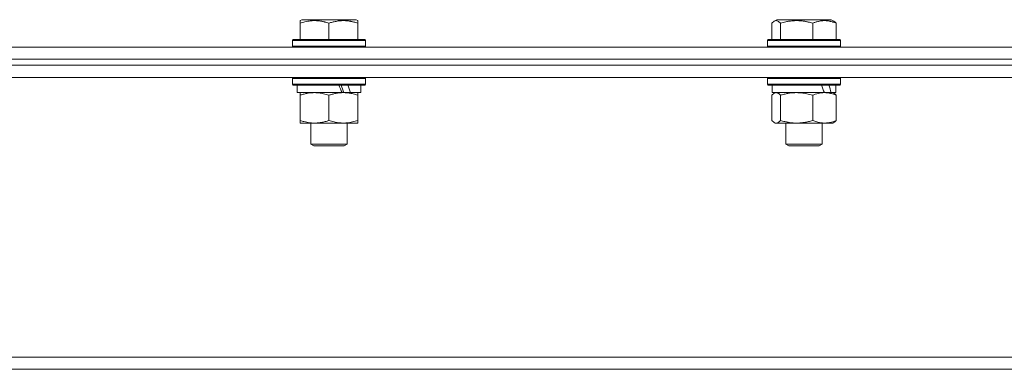
# Model space of a CAD drawing. Units: millimetres. Extents: x 0 to 16908, y -6 to 11880.
# Drawn here: x 3285 to 3609, y 7472 to 7587 of the extents above; entities that cross this region are included whole.
import ezdxf

# ---------------------------------------------------------------- set-up
doc = ezdxf.new("R2010")
doc.units = ezdxf.units.MM
doc.linetypes.add('K5LT_THIN', pattern=[0])
doc.layers.add('R', color=1, linetype='Continuous', true_color=0xff0000)
doc.layers.add('WELDING', color=7, linetype='Continuous', true_color=0xffffff)

msp = doc.modelspace()

# ---------------------------------------------------------------- linework, layer by layer
at = {"layer": 'R', "color": 7, "linetype": 'K5LT_THIN', "lineweight": 18}
for p, q in [((3377.17, 7586.26), (3377.7, 7586.57)), ((3377.17, 7585.41), (3377.17, 7586.26)), ((3377.17, 7585.41), (3377.17, 7580.07)), ((3395.64, 7586.57), (3377.7, 7586.57)), ((3386.67, 7585.41), (3386.67, 7580.07)), ((3396.17, 7586.26), (3395.64, 7586.57)), ((3396.17, 7586.26), (3396.17, 7585.41)), ((3396.17, 7585.41), (3396.17, 7580.07)), ((3532.41, 7585.41), (3532.41, 7580.07)), ((3533.17, 7586.07), (3534.04, 7586.57)), ((3551.98, 7586.57), (3534.04, 7586.57)), ((3535.25, 7585.41), (3535.25, 7580.07)), ((3545.85, 7585.41), (3545.85, 7580.07)), ((3552.84, 7586.07), (3551.98, 7586.57)), ((3553.6, 7585.41), (3553.6, 7580.07)), ((3374.67, 7579.77), (3374.84, 7580.07)), ((3374.67, 7579.77), (3374.67, 7577.87)), ((3398.67, 7579.77), (3374.67, 7579.77)), ((3398.5, 7580.07), (3374.84, 7580.07)), ((3398.67, 7579.77), (3398.5, 7580.07)), ((3398.67, 7579.77), (3398.67, 7577.87)), ((3531.01, 7579.77), (3531.18, 7580.07)), ((3531.01, 7579.77), (3531.01, 7577.87)), ((3555.01, 7579.77), (3531.01, 7579.77)), ((3554.83, 7580.07), (3531.18, 7580.07)), ((3555.01, 7579.77), (3554.83, 7580.07)), ((3555.01, 7579.77), (3555.01, 7577.87)), ((3172.8, 7577.57), (3623.93, 7577.57)), ((3398.67, 7577.87), (3374.67, 7577.87)), ((3374.67, 7577.87), (3374.84, 7577.57)), ((3398.67, 7577.87), (3398.5, 7577.57)), ((3555.01, 7577.87), (3531.01, 7577.87)), ((3531.01, 7577.87), (3531.18, 7577.57)), ((3555.01, 7577.87), (3554.83, 7577.57)), ((3171.39, 7573.57), (3623.93, 7573.57)), ((3171.39, 7573.57), (3623.93, 7573.57)), ((3171.39, 7571.57), (3623.93, 7571.57)), ((3171.39, 7571.57), (3623.93, 7571.57)), ((3171.39, 7567.57), (3623.93, 7567.57)), ((3374.67, 7567.27), (3374.84, 7567.57)), ((3374.67, 7567.27), (3374.67, 7565.37)), ((3398.67, 7567.27), (3374.67, 7567.27)), ((3398.67, 7565.37), (3374.67, 7565.37)), ((3374.67, 7565.37), (3374.84, 7565.07)), ((3398.67, 7567.27), (3398.5, 7567.57)), ((3398.67, 7565.37), (3398.5, 7565.07)), ((3398.67, 7567.27), (3398.67, 7565.37)), ((3531.01, 7567.27), (3531.18, 7567.57)), ((3531.01, 7567.27), (3531.01, 7565.37)), ((3555.01, 7567.27), (3531.01, 7567.27)), ((3555.01, 7565.37), (3531.01, 7565.37)), ((3531.01, 7565.37), (3531.18, 7565.07)), ((3555.01, 7567.27), (3554.83, 7567.57)), ((3555.01, 7565.37), (3554.83, 7565.07)), ((3555.01, 7567.27), (3555.01, 7565.37)), ((3398.5, 7565.07), (3374.84, 7565.07)), ((3376.17, 7565.07), (3376.17, 7562.57)), ((3391.02, 7562.57), (3376.17, 7562.57)), ((3377.17, 7561.72), (3377.17, 7562.57)), ((3391.02, 7562.57), (3391.42, 7562.57)), ((3391.42, 7562.57), (3393.27, 7562.57)), ((3393.27, 7562.57), (3393.78, 7562.57)), ((3397.17, 7562.57), (3393.78, 7562.57)), ((3396.17, 7562.57), (3396.17, 7561.72)), ((3397.17, 7565.07), (3397.17, 7562.57)), ((3554.83, 7565.07), (3531.18, 7565.07)), ((3532.51, 7565.07), (3532.51, 7562.57)), ((3549.68, 7562.57), (3532.51, 7562.57)), ((3533.17, 7562.37), (3533.51, 7562.57)), ((3549.68, 7562.57), (3549.73, 7562.57)), ((3549.73, 7562.57), (3551.15, 7562.57)), ((3551.15, 7562.57), (3551.88, 7562.57)), ((3553.51, 7562.57), (3551.88, 7562.57)), ((3552.84, 7562.37), (3552.51, 7562.57)), ((3553.51, 7565.07), (3553.51, 7562.57)), ((3377.17, 7561.72), (3377.17, 7553.42)), ((3386.67, 7561.72), (3386.67, 7553.42)), ((3396.17, 7561.72), (3396.17, 7553.42)), ((3532.41, 7561.72), (3532.41, 7553.42)), ((3535.25, 7561.72), (3535.25, 7553.42)), ((3545.85, 7561.72), (3545.85, 7553.42)), ((3553.6, 7561.72), (3553.6, 7553.42)), ((3377.17, 7552.57), (3377.17, 7553.42)), ((3381.92, 7552.57), (3377.17, 7552.57)), ((3380.67, 7552.57), (3380.67, 7545.64)), ((3396.17, 7552.57), (3381.92, 7552.57)), ((3392.67, 7552.57), (3392.67, 7545.64)), ((3396.17, 7553.42), (3396.17, 7552.57)), ((3533.17, 7552.76), (3533.51, 7552.57)), ((3540.55, 7552.57), (3533.51, 7552.57)), ((3537.01, 7552.57), (3537.01, 7545.64)), ((3552.51, 7552.57), (3540.55, 7552.57)), ((3549.01, 7552.57), (3549.01, 7545.64)), ((3552.84, 7552.76), (3552.51, 7552.57)), ((3392.67, 7545.64), (3380.67, 7545.64)), ((3380.67, 7545.64), (3381.67, 7545.07)), ((3391.67, 7545.07), (3381.67, 7545.07)), ((3392.67, 7545.64), (3391.67, 7545.07)), ((3549.01, 7545.64), (3537.01, 7545.64)), ((3537.01, 7545.64), (3538.01, 7545.07)), ((3548.01, 7545.07), (3538.01, 7545.07)), ((3549.01, 7545.64), (3548.01, 7545.07)), ((3171.39, 7475.57), (3623.93, 7475.57)), ((3171.39, 7471.57), (3623.93, 7471.57))]:
    msp.add_line(p, q, dxfattribs=at)
for centre, major_axis, ratio, start_param, end_param in [((3386.67, 7560.4), (9.5, -22.44), 0.199103, 1.583235, 1.695628), ((3386.67, 7567.49), (5.66, -13.36), 0.199103, 1.11019, 1.304539), ((3386.67, 7567.49), (9.5, -22.44), 0.199103, 1.266048, 1.37865), ((3543.01, 7560.4), (8.18, -22.39), 0.294295, 1.5603, 1.672693), ((3543.01, 7567.49), (8.18, -22.39), 0.294295, 1.243113, 1.355715)]:
    msp.add_ellipse(centre, major_axis=major_axis, ratio=ratio, start_param=start_param, end_param=end_param, dxfattribs=at)
at = {"layer": 'WELDING', "color": 7, "linetype": 'K5LT_THIN', "lineweight": 18}
for p, q in [((3532.66, 7585.67), (3532.41, 7585.41)), ((3532.92, 7585.89), (3532.66, 7585.67)), ((3533.17, 7586.07), (3532.92, 7585.89)), ((3533.87, 7586.26), (3533.17, 7586.07)), ((3534.57, 7586.02), (3533.87, 7586.26)), ((3535.25, 7585.41), (3534.57, 7586.02)), ((3552.84, 7586.07), (3553.1, 7585.89)), ((3553.1, 7585.89), (3553.35, 7585.67)), ((3553.35, 7585.67), (3553.6, 7585.41)), ((3532.66, 7561.98), (3532.41, 7561.72)), ((3532.92, 7562.2), (3532.66, 7561.98)), ((3533.17, 7562.37), (3532.92, 7562.2)), ((3533.39, 7562.48), (3533.17, 7562.37)), ((3533.61, 7562.54), (3533.39, 7562.48)), ((3533.83, 7562.57), (3533.61, 7562.54)), ((3552.84, 7562.37), (3553.1, 7562.2)), ((3553.1, 7562.2), (3553.35, 7561.98)), ((3553.35, 7561.98), (3553.6, 7561.72)), ((3532.41, 7553.42), (3532.66, 7553.15)), ((3532.66, 7553.15), (3532.92, 7552.93)), ((3532.92, 7552.93), (3533.17, 7552.76)), ((3533.17, 7552.76), (3533.65, 7552.58)), ((3533.65, 7552.58), (3534.35, 7552.69)), ((3534.35, 7552.69), (3535.04, 7553.19)), ((3535.04, 7553.19), (3535.25, 7553.42)), ((3553.1, 7552.93), (3552.84, 7552.76)), ((3553.35, 7553.15), (3553.1, 7552.93)), ((3553.6, 7553.42), (3553.35, 7553.15))]:
    msp.add_line(p, q, dxfattribs=at)
for points, knots in [([(3386.67, 7585.41), (3386.24, 7585.56), (3385.67, 7585.73), (3384.97, 7585.9), (3384.56, 7585.99), (3384.1, 7586.08), (3383.63, 7586.15), (3383.13, 7586.21), (3382.57, 7586.25), (3381.95, 7586.27), (3381.43, 7586.26), (3380.97, 7586.23), (3380.44, 7586.18), (3379.68, 7586.07), (3378.55, 7585.84), (3377.7, 7585.59), (3377.17, 7585.41)], [0, 0, 0, 0, 2.392038, 3.094773, 3.749673, 4.638938, 5.533553, 6.273967, 7.269403, 8.499731, 9.554906, 10.026159, 10.962726, 12.336972, 14.092661, 17, 17, 17, 17]), ([(3396.17, 7585.41), (3395.74, 7585.56), (3395.17, 7585.73), (3394.41, 7585.91), (3393.99, 7586), (3393.53, 7586.09), (3393.12, 7586.15), (3392.62, 7586.21), (3392.06, 7586.25), (3391.45, 7586.27), (3390.84, 7586.25), (3390.29, 7586.21), (3389.68, 7586.15), (3388.85, 7586.01), (3387.82, 7585.77), (3387.04, 7585.54), (3386.67, 7585.41)], [0, 0, 0, 0, 2.392038, 3.094773, 4.121148, 4.638938, 5.533553, 6.324803, 7.269403, 8.499731, 9.554906, 10.496402, 11.42575, 12.783569, 14.941449, 17, 17, 17, 17]), ([(3545.85, 7585.41), (3545.36, 7585.56), (3544.73, 7585.73), (3543.96, 7585.9), (3543.49, 7585.99), (3542.98, 7586.08), (3542.45, 7586.15), (3541.9, 7586.21), (3541.28, 7586.25), (3540.59, 7586.27), (3540, 7586.26), (3539.49, 7586.23), (3538.9, 7586.18), (3538.05, 7586.07), (3536.79, 7585.84), (3535.84, 7585.59), (3535.25, 7585.41)], [0, 0, 0, 0, 2.392038, 3.094773, 3.749673, 4.638938, 5.533553, 6.273967, 7.269403, 8.499731, 9.554906, 10.026159, 10.962726, 12.336972, 14.092661, 17, 17, 17, 17]), ([(3553.6, 7585.41), (3553.25, 7585.56), (3552.79, 7585.73), (3552.16, 7585.91), (3551.82, 7586), (3551.45, 7586.09), (3551.11, 7586.15), (3550.71, 7586.21), (3550.25, 7586.25), (3549.75, 7586.27), (3549.25, 7586.25), (3548.8, 7586.21), (3548.31, 7586.15), (3547.63, 7586.01), (3546.78, 7585.77), (3546.15, 7585.54), (3545.85, 7585.41)], [0, 0, 0, 0, 2.392038, 3.094773, 4.121148, 4.638938, 5.533553, 6.324803, 7.269403, 8.499731, 9.554906, 10.496402, 11.42575, 12.783569, 14.941449, 17, 17, 17, 17]), ([(3381.92, 7562.57), (3381.6, 7562.57), (3381.06, 7562.55), (3380.21, 7562.46), (3379.3, 7562.31), (3378.25, 7562.06), (3377.52, 7561.84), (3377.17, 7561.72)], [0, 0, 0, 0, 1.597458, 2.676777, 4.235764, 6.182879, 8, 8, 8, 8]), ([(3386.67, 7561.72), (3386.09, 7561.91), (3385.25, 7562.15), (3384.14, 7562.38), (3383.41, 7562.48), (3382.68, 7562.55), (3382.19, 7562.57), (3381.92, 7562.57)], [0, 0, 0, 0, 3.005828, 4.318193, 5.5895, 6.632109, 8, 8, 8, 8]), ([(3391.42, 7562.57), (3391.21, 7562.57), (3390.77, 7562.56), (3390.13, 7562.51), (3389.5, 7562.42), (3388.7, 7562.28), (3387.75, 7562.06), (3387.02, 7561.84), (3386.67, 7561.72)], [0, 0, 0, 0, 1.192024, 2.404251, 3.60809, 4.765234, 6.955738, 9, 9, 9, 9]), ([(3396.17, 7561.72), (3395.67, 7561.88), (3394.92, 7562.11), (3393.94, 7562.32), (3393.28, 7562.43), (3392.66, 7562.51), (3392.04, 7562.56), (3391.62, 7562.57), (3391.42, 7562.57)], [0, 0, 0, 0, 2.905563, 4.375924, 5.511195, 6.679161, 7.850161, 9, 9, 9, 9]), ([(3535.25, 7561.72), (3535.1, 7561.88), (3534.88, 7562.11), (3534.59, 7562.32), (3534.39, 7562.43), (3534.2, 7562.51), (3534.02, 7562.56), (3533.89, 7562.57), (3533.83, 7562.57)], [0, 0, 0, 0, 2.905563, 4.375924, 5.511195, 6.679161, 7.850161, 9, 9, 9, 9]), ([(3540.55, 7562.57), (3540.19, 7562.57), (3539.59, 7562.55), (3538.64, 7562.46), (3537.63, 7562.31), (3536.46, 7562.06), (3535.64, 7561.84), (3535.25, 7561.72)], [0, 0, 0, 0, 1.597458, 2.676777, 4.235764, 6.182879, 8, 8, 8, 8]), ([(3545.85, 7561.72), (3545.2, 7561.91), (3544.26, 7562.15), (3543.02, 7562.38), (3542.21, 7562.48), (3541.39, 7562.55), (3540.85, 7562.57), (3540.55, 7562.57)], [0, 0, 0, 0, 3.005828, 4.318193, 5.5895, 6.632109, 8, 8, 8, 8]), ([(3549.73, 7562.57), (3549.55, 7562.57), (3549.2, 7562.56), (3548.67, 7562.51), (3548.15, 7562.42), (3547.5, 7562.28), (3546.73, 7562.06), (3546.13, 7561.84), (3545.85, 7561.72)], [0, 0, 0, 0, 1.192024, 2.404251, 3.60809, 4.765234, 6.955738, 9, 9, 9, 9]), ([(3553.6, 7561.72), (3553.2, 7561.88), (3552.58, 7562.11), (3551.79, 7562.32), (3551.24, 7562.43), (3550.74, 7562.51), (3550.23, 7562.56), (3549.89, 7562.57), (3549.73, 7562.57)], [0, 0, 0, 0, 2.905563, 4.375924, 5.511195, 6.679161, 7.850161, 9, 9, 9, 9]), ([(3377.17, 7553.42), (3377.6, 7553.27), (3378.34, 7553.05), (3379.35, 7552.82), (3380.17, 7552.68), (3380.91, 7552.6), (3381.49, 7552.57), (3381.83, 7552.57), (3381.92, 7552.57)], [0, 0, 0, 0, 2.494996, 4.309231, 5.73815, 7.133977, 8.472011, 9, 9, 9, 9]), ([(3381.92, 7552.57), (3382.23, 7552.57), (3382.84, 7552.59), (3383.61, 7552.67), (3384.47, 7552.82), (3385.44, 7553.03), (3386.26, 7553.28), (3386.67, 7553.42)], [0, 0, 0, 0, 1.523216, 3.057663, 3.814901, 5.878539, 8, 8, 8, 8]), ([(3386.67, 7553.42), (3387.23, 7553.23), (3388.04, 7552.99), (3389.04, 7552.79), (3389.64, 7552.69), (3390.16, 7552.63), (3390.75, 7552.58), (3391.37, 7552.56), (3391.98, 7552.58), (3392.43, 7552.61), (3392.94, 7552.66), (3393.57, 7552.74), (3394.71, 7552.97), (3395.59, 7553.22), (3396.17, 7553.42)], [0, 0, 0, 0, 2.72415, 3.912285, 4.716446, 5.530362, 6.353984, 7.500189, 8.40607, 9.211142, 9.605533, 10.761675, 12.184093, 15, 15, 15, 15]), ([(3535.25, 7553.42), (3535.73, 7553.27), (3536.56, 7553.05), (3537.68, 7552.82), (3538.6, 7552.68), (3539.42, 7552.6), (3540.07, 7552.57), (3540.44, 7552.57), (3540.55, 7552.57)], [0, 0, 0, 0, 2.494996, 4.309231, 5.73815, 7.133977, 8.472011, 9, 9, 9, 9]), ([(3540.55, 7552.57), (3540.89, 7552.57), (3541.58, 7552.59), (3542.43, 7552.67), (3543.39, 7552.82), (3544.48, 7553.03), (3545.39, 7553.28), (3545.85, 7553.42)], [0, 0, 0, 0, 1.523216, 3.057663, 3.814901, 5.878539, 8, 8, 8, 8]), ([(3545.85, 7553.42), (3546.3, 7553.23), (3546.97, 7552.99), (3547.78, 7552.79), (3548.27, 7552.69), (3548.69, 7552.63), (3549.18, 7552.58), (3549.68, 7552.56), (3550.18, 7552.58), (3550.62, 7552.61), (3551.09, 7552.67), (3551.73, 7552.79), (3552.59, 7553.03), (3553.24, 7553.27), (3553.6, 7553.42)], [0, 0, 0, 0, 2.72415, 3.912285, 4.716446, 5.530362, 6.353984, 7.500189, 8.40607, 9.211142, 9.998759, 11.128707, 12.847273, 15, 15, 15, 15])]:
    msp.add_open_spline(points, degree=3, knots=knots, dxfattribs=at)

doc.saveas('drawing.dxf')
